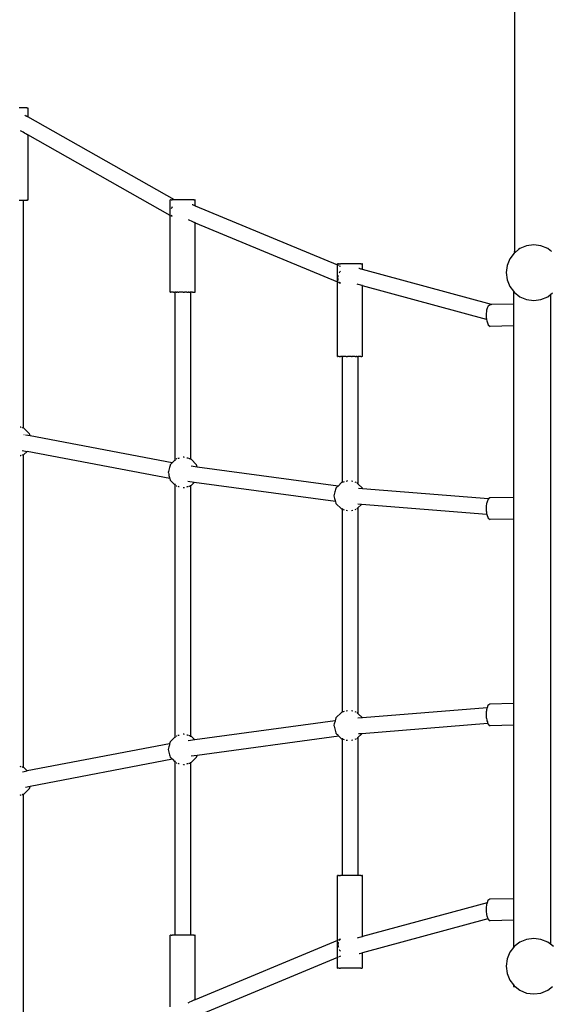
# Model space of a CAD drawing. Units: millimetres. Extents: x -5503 to 5502, y -7675 to 7677.
# Drawn here: x -1807 to -1232, y -1121 to -57 of the extents above; entities that cross this region are included whole.
import ezdxf

# ---------------------------------------------------------------- set-up
doc = ezdxf.new("R2010")
doc.units = ezdxf.units.MM
doc.layers.add('ProfileEdges', color=7, linetype='Continuous')
doc.styles.add('arial', font='arial.ttf')
doc.dimstyles.new('IS_1-50(mm)', dxfattribs={"dimtxt": 100, "dimasz": 100, "dimexe": 10, "dimexo": 50, "dimgap": 10, "dimtad": 1, "dimdec": 0, "dimrnd": 0.5, "dimzin": 0, "dimtxsty": 'arial', "dimcen": 50, "dimclrd": 256, "dimclre": 256, "dimclrt": 256, "dimadec": 1, "dimazin": 0, "dimtfac": 1, "dimtdec": 0, "dimtmove": 0, "dimatfit": 3, "dimfxl": 0, "dimtolj": 1, "dimtzin": 0, "dimlwd": -1, "dimlwe": -1, "dimarcsym": 0})

# ---------------------------------------------------------------- blocks, each defined once
blk = doc.blocks.new('*D8')
for p, q in [((3745.1, 106.2), (3745.1, -3749.1)), ((-3809.4, -1729.6), (-3809.4, -3749.1)), ((3645.1, -3739.1), (-3709.4, -3739.1))]:
    blk.add_line(p, q)
for points in [[(-3709.4, -3722.5), (-3709.4, -3755.8), (-3809.4, -3739.1)], [(3645.1, -3755.8), (3645.1, -3722.5), (3745.1, -3739.1)]]:
    blk.add_solid(points)
at = {"layer": 'Defpoints', "color": 0}
for p in [(3745.1, 156.2), (-3809.4, -1679.6), (-3809.4, -3739.1)]:
    blk.add_point(p, dxfattribs=at)
at = {"insert": (-32.2, -3678.3), "char_height": 100, "attachment_point": 5, "style": 'arial'}
blk.add_mtext('\\A1;7555', dxfattribs=at)

msp = doc.modelspace()

# ---------------------------------------------------------------- linework, layer by layer
at = {"layer": 'ProfileEdges'}
for points in [[(-1272.1, 1591.2), (-1272.1, -307.4)], [(-1805.4, -151.9), (-1807.5, -151.9)], [(-1803.4, -151.9), (-1805.4, -151.9)], [(-1801.7, -151.9), (-1803.4, -151.9)], [(-1800.2, -151.9), (-1801.7, -151.9)], [(-1799.2, -151.9), (-1800.2, -151.9)], [(-1799.2, -151.9), (-1798.8, -151.9)], [(-1798.8, -151.9), (-1798.5, -151.9)], [(-1798.5, -151.9), (-1798.3, -151.9)], [(-1798.2, -151.9), (-1798.3, -151.9)], [(-1798.2, -151.9), (-1798.2, -161.8)], [(-1801.3, -160), (-1800.2, -160.6)], [(-1799.2, -161.2), (-1800.2, -160.6)], [(-1798.8, -161.4), (-1799.2, -161.2)], [(-1798.5, -161.6), (-1798.8, -161.4)], [(-1798.3, -161.7), (-1798.5, -161.6)], [(-1798.2, -161.8), (-1798.3, -161.7)], [(-1639.6, -251.5), (-1798.2, -161.8)], [(-1805.4, -177.2), (-1806.2, -176.7)], [(-1803.4, -178.3), (-1805.4, -177.2)], [(-1801.7, -179.3), (-1803.4, -178.3)], [(-1800.2, -180.1), (-1801.7, -179.3)], [(-1799.2, -180.7), (-1800.2, -180.1)], [(-1798.8, -180.9), (-1799.2, -180.7)], [(-1798.5, -181.1), (-1798.8, -180.9)], [(-1798.3, -181.2), (-1798.5, -181.1)], [(-1798.2, -181.3), (-1798.3, -181.2)], [(-1798.2, -181.3), (-1798.2, -251.9)], [(-1644.2, -268.3), (-1798.2, -181.3)], [(-1807.5, -251.9), (-1806.5, -251.9)], [(-1806.5, -251.9), (-1805.9, -251.9)], [(-1805.9, -251.9), (-1805.4, -251.9)], [(-1805.4, -251.9), (-1804.5, -251.9)], [(-1804.5, -251.9), (-1804.1, -251.9)], [(-1804.1, -251.9), (-1803.8, -251.9)], [(-1803.8, -251.9), (-1803.6, -251.9)], [(-1803.6, -251.9), (-1803.4, -251.9)], [(-1803.4, -251.9), (-1803.4, -251.9)], [(-1803.4, -251.9), (-1803.2, -251.9)], [(-1803.2, -251.9), (-1803.2, -498.1)], [(-1803.2, -251.9), (-1803.2, -251.9)], [(-1803.2, -251.9), (-1801.7, -251.9)], [(-1801.7, -251.9), (-1800.2, -251.9)], [(-1800.2, -251.9), (-1799.2, -251.9)], [(-1798.8, -251.9), (-1799.2, -251.9)], [(-1798.5, -251.9), (-1798.8, -251.9)], [(-1798.5, -251.9), (-1798.3, -251.9)], [(-1798.2, -251.9), (-1798.3, -251.9)], [(-1644.2, -251.5), (-1644.1, -251.5)], [(-1644.2, -251.8), (-1644.2, -251.5)], [(-1644.2, -253.1), (-1644.2, -251.8)], [(-1644.2, -254.6), (-1644.2, -253.1)], [(-1644.2, -256.2), (-1644.2, -254.6)], [(-1644.1, -251.5), (-1643.9, -251.5)], [(-1643.2, -251.5), (-1643.9, -251.5)], [(-1643.2, -251.5), (-1642.9, -251.5)], [(-1642.9, -251.5), (-1642.7, -251.5)], [(-1642.7, -251.5), (-1642.2, -251.5)], [(-1641.3, -251.5), (-1642.2, -251.5)], [(-1640.7, -251.5), (-1641.3, -251.5)], [(-1640.3, -251.5), (-1640.7, -251.5)], [(-1639.7, -251.5), (-1640.3, -251.5)], [(-1639.6, -251.5), (-1639.7, -251.5)], [(-1639, -251.5), (-1639.6, -251.5)], [(-1637, -251.5), (-1639, -251.5)], [(-1634.9, -251.5), (-1637, -251.5)], [(-1632.6, -251.5), (-1634.9, -251.5)], [(-1630.2, -251.5), (-1632.6, -251.5)], [(-1627.9, -251.5), (-1630.2, -251.5)], [(-1625.6, -251.5), (-1627.9, -251.5)], [(-1623.5, -251.5), (-1625.6, -251.5)], [(-1621.6, -251.5), (-1623.5, -251.5)], [(-1620, -251.5), (-1621.6, -251.5)], [(-1618.8, -251.5), (-1620, -251.5)], [(-1618.8, -251.5), (-1618.2, -251.5)], [(-1618.2, -251.5), (-1617.9, -251.5)], [(-1617.9, -251.5), (-1617.5, -251.5)], [(-1617.3, -251.5), (-1617.5, -251.5)], [(-1617.2, -251.5), (-1617.3, -251.5)], [(-1617.2, -257.8), (-1617.2, -251.5)], [(-1644.2, -257.9), (-1644.2, -256.2)], [(-1644.2, -259.6), (-1644.2, -257.9)], [(-1644.2, -261.3), (-1644.2, -259.6)], [(-1644.2, -262.9), (-1644.2, -261.3)], [(-1644.2, -264.3), (-1644.2, -262.9)], [(-1644.2, -265.6), (-1644.2, -264.3)], [(-1644.2, -266.7), (-1644.2, -265.6)], [(-1642.9, -260.4), (-1643.2, -261.2)], [(-1642.8, -260.1), (-1642.9, -260.4)], [(-1642.7, -260), (-1642.8, -260.1)], [(-1642.2, -259.1), (-1642.7, -260)], [(-1642.2, -259), (-1642.2, -259.1)], [(-1620.6, -256.4), (-1620, -256.6)], [(-1620, -256.6), (-1618.8, -257.1)], [(-1618.8, -257.1), (-1618.2, -257.4)], [(-1618.2, -257.4), (-1617.9, -257.5)], [(-1617.9, -257.5), (-1617.5, -257.6)], [(-1617.5, -257.6), (-1617.3, -257.7)], [(-1617.3, -257.7), (-1617.2, -257.8)], [(-1617.2, -257.8), (-1463.3, -321.9)], [(-1644.2, -267.5), (-1644.2, -266.7)], [(-1644.2, -268.1), (-1644.2, -267.5)], [(-1644.2, -268.3), (-1644.2, -268.1)], [(-1644.2, -351.5), (-1644.2, -268.3)], [(-1644.1, -268.4), (-1644.2, -268.3)], [(-1643.9, -268.5), (-1644.1, -268.4)], [(-1643.2, -268), (-1643.2, -268.1)], [(-1643.2, -268.1), (-1642.7, -268.8)], [(-1642.7, -269.2), (-1643.2, -268.9)], [(-1642.7, -268.8), (-1642.6, -268.9)], [(-1642.2, -269.5), (-1642.7, -269.2)], [(-1642.6, -268.9), (-1642.5, -269)], [(-1642.5, -269), (-1642.2, -269.4)], [(-1624.9, -272.9), (-1623.5, -273.5)], [(-1623.5, -273.5), (-1621.6, -274.3)], [(-1621.6, -274.3), (-1620, -275)], [(-1620, -275), (-1618.8, -275.5)], [(-1618.8, -275.5), (-1618.2, -275.7)], [(-1618.2, -275.7), (-1617.9, -275.9)], [(-1617.9, -275.9), (-1617.5, -276)], [(-1617.5, -276), (-1617.3, -276.1)], [(-1617.3, -276.1), (-1617.2, -276.2)], [(-1617.2, -351.5), (-1617.2, -276.2)], [(-1617.2, -276.2), (-1463.3, -340.3)], [(-1271.4, -308.3), (-1272.3, -309)], [(-1271.5, -308.3), (-1272.1, -307.4)], [(-1271.4, -308.3), (-1271.5, -308.3)], [(-1267.6, -305.3), (-1271.4, -308.3)], [(-1266.1, -304.2), (-1267.6, -305.3)], [(-1258.9, -301.2), (-1266.1, -304.2)], [(-1251.1, -300.2), (-1258.9, -301.2)], [(-1243.4, -301.2), (-1251.1, -300.2)], [(-1236.1, -304.2), (-1243.4, -301.2)], [(-1233.4, -306.3), (-1236.1, -304.2)], [(-1232.4, -307.1), (-1233.4, -306.3)], [(-1232.1, -307.3), (-1232.4, -307.1)], [(-1277.1, -315.2), (-1280.1, -322.4)], [(-1272.3, -309), (-1277.1, -315.2)], [(-1463.1, -320.8), (-1463.3, -320.8)], [(-1463.3, -321.9), (-1463.3, -320.8)], [(-1463.3, -321.9), (-1463.1, -322)], [(-1463.3, -322.2), (-1463.3, -321.9)], [(-1463.3, -322.7), (-1463.3, -322.2)], [(-1463.3, -323.4), (-1463.3, -322.7)], [(-1463.3, -324.4), (-1463.3, -323.4)], [(-1463.3, -325.6), (-1463.3, -324.4)], [(-1463.3, -327), (-1463.3, -325.6)], [(-1463.3, -328.5), (-1463.3, -327)], [(-1463.3, -330.1), (-1463.3, -328.5)], [(-1463.3, -331.7), (-1463.3, -330.1)], [(-1463.1, -320.8), (-1462.5, -320.8)], [(-1463.1, -322), (-1462.5, -322.3)], [(-1461.5, -320.8), (-1462.5, -320.8)], [(-1461.5, -320.8), (-1460.2, -320.8)], [(-1461.5, -320.8), (-1461.5, -320.8)], [(-1461.5, -322.7), (-1461.5, -322.7)], [(-1461.5, -322.7), (-1460.2, -323.2)], [(-1461.5, -330.5), (-1461.1, -329.9)], [(-1461.1, -329.9), (-1460.9, -329.5)], [(-1460.9, -329.5), (-1460.3, -328.8)], [(-1460.3, -328.8), (-1460.2, -328.7)], [(-1458.5, -320.8), (-1460.2, -320.8)], [(-1456.6, -320.8), (-1458.5, -320.8)], [(-1454.5, -320.8), (-1456.6, -320.8)], [(-1452.2, -320.8), (-1454.5, -320.8)], [(-1449.9, -320.8), (-1452.2, -320.8)], [(-1447.5, -320.8), (-1449.9, -320.8)], [(-1445.2, -320.8), (-1447.5, -320.8)], [(-1443.1, -320.8), (-1445.2, -320.8)], [(-1441.2, -320.8), (-1443.1, -320.8)], [(-1439.5, -320.8), (-1441.2, -320.8)], [(-1439.5, -325.9), (-1440.2, -325.7)], [(-1438.1, -320.8), (-1439.5, -320.8)], [(-1438.1, -326.3), (-1439.5, -325.9)], [(-1438.1, -320.8), (-1437.1, -320.8)], [(-1438.1, -320.8), (-1438.1, -320.8)], [(-1437.1, -326.6), (-1438.1, -326.3)], [(-1438.1, -326.3), (-1438.1, -326.3)], [(-1436.5, -320.8), (-1437.1, -320.8)], [(-1436.5, -326.7), (-1437.1, -326.6)], [(-1436.5, -320.8), (-1436.3, -320.8)], [(-1436.3, -326.8), (-1436.5, -326.7)], [(-1436.3, -326.8), (-1436.3, -320.8)], [(-1296.9, -364.8), (-1436.3, -326.8)], [(-1280.1, -322.4), (-1281.1, -330.2)], [(-1463.3, -333.2), (-1463.3, -331.7)], [(-1463.3, -334.8), (-1463.3, -333.2)], [(-1463.3, -336.2), (-1463.3, -334.8)], [(-1463.3, -337.4), (-1463.3, -336.2)], [(-1463.3, -338.5), (-1463.3, -337.4)], [(-1463.3, -339.4), (-1463.3, -338.5)], [(-1463.3, -340), (-1463.3, -339.4)], [(-1463.3, -340.3), (-1463.3, -340)], [(-1463.3, -420.8), (-1463.3, -340.3)], [(-1463.3, -340.3), (-1463.3, -340.3)], [(-1463.3, -340.3), (-1463.1, -340.4)], [(-1463.1, -340.4), (-1462.5, -340.7)], [(-1462.9, -335), (-1462.7, -334)], [(-1462.9, -335.5), (-1462.9, -335)], [(-1462.9, -336.4), (-1462.9, -335.5)], [(-1462.8, -336.9), (-1462.9, -336.4)], [(-1462.7, -337.7), (-1462.8, -336.9)], [(-1462.7, -334), (-1462.6, -333.5)], [(-1462.6, -338.2), (-1462.7, -337.7)], [(-1462.6, -333.5), (-1462.5, -333.1)], [(-1462.5, -338.3), (-1462.6, -338.2)], [(-1461.5, -330.6), (-1461.5, -330.5)], [(-1461.5, -340.4), (-1461.5, -340.3)], [(-1461.1, -340.9), (-1461.5, -340.4)], [(-1281.1, -330.2), (-1280.1, -338)], [(-1280.1, -338), (-1277.1, -345.2)], [(-1461.5, -341.1), (-1461.5, -341.1)], [(-1461.5, -341.1), (-1460.2, -341.6)], [(-1460.7, -341.2), (-1461.1, -340.9)], [(-1460.2, -341.6), (-1460.7, -341.2)], [(-1441.2, -343.1), (-1442, -342.8)], [(-1439.5, -343.5), (-1441.2, -343.1)], [(-1438.1, -343.9), (-1439.5, -343.5)], [(-1438.1, -343.9), (-1438.1, -343.9)], [(-1437.1, -344.2), (-1438.1, -343.9)], [(-1436.5, -344.3), (-1437.1, -344.2)], [(-1436.3, -344.4), (-1436.5, -344.3)], [(-1436.3, -344.4), (-1436.3, -344.3)], [(-1436.3, -420.8), (-1436.3, -344.4)], [(-1302.3, -381), (-1436.3, -344.4)], [(-1277.1, -345.2), (-1273.1, -350.4)], [(-1273.1, -350.4), (-1272.3, -351.4)], [(-1273.1, -350.4), (-1273.1, -364.4)], [(-1644.2, -351.5), (-1644.1, -351.5)], [(-1643.9, -351.5), (-1644.1, -351.5)], [(-1643.2, -351.5), (-1643.9, -351.5)], [(-1642.7, -351.5), (-1643.2, -351.5)], [(-1642.2, -351.5), (-1642.7, -351.5)], [(-1640.7, -351.5), (-1642.2, -351.5)], [(-1640.7, -351.5), (-1639.2, -351.5)], [(-1639.2, -351.5), (-1639.2, -532.9)], [(-1639, -351.5), (-1639.2, -351.5)], [(-1639.2, -351.5), (-1639.2, -351.5)], [(-1638.8, -351.5), (-1639, -351.5)], [(-1639, -351.5), (-1639, -351.5)], [(-1638.8, -351.5), (-1638.6, -351.5)], [(-1637.9, -351.5), (-1638.6, -351.5)], [(-1637.9, -351.5), (-1637.5, -351.5)], [(-1637.5, -351.5), (-1637, -351.5)], [(-1635.9, -351.5), (-1637, -351.5)], [(-1635.9, -351.5), (-1635.3, -351.5)], [(-1635.3, -351.5), (-1634.9, -351.5)], [(-1634.7, -351.5), (-1634.9, -351.5)], [(-1633.3, -351.5), (-1634.7, -351.5)], [(-1632.6, -351.5), (-1633.3, -351.5)], [(-1631.9, -351.5), (-1632.6, -351.5)], [(-1630.4, -351.5), (-1631.9, -351.5)], [(-1630.2, -351.5), (-1630.4, -351.5)], [(-1630.2, -351.5), (-1629.6, -351.5)], [(-1629.6, -351.5), (-1628.9, -351.5)], [(-1627.9, -351.5), (-1628.9, -351.5)], [(-1627.5, -351.5), (-1627.9, -351.5)], [(-1626.2, -351.5), (-1627.5, -351.5)], [(-1626.2, -351.5), (-1625.6, -351.5)], [(-1625.6, -351.5), (-1625.5, -351.5)], [(-1625.5, -351.5), (-1625, -351.5)], [(-1624, -351.5), (-1625, -351.5)], [(-1624, -351.5), (-1623.5, -351.5)], [(-1623.5, -351.5), (-1623.2, -351.5)], [(-1622.6, -351.5), (-1623.2, -351.5)], [(-1622.6, -351.5), (-1622.4, -351.5)], [(-1622.4, -351.5), (-1622.3, -351.5)], [(-1622.3, -351.5), (-1622.2, -351.5)], [(-1622.2, -351.5), (-1622.2, -531.8)], [(-1621.6, -351.5), (-1622.2, -351.5)], [(-1620, -351.5), (-1621.6, -351.5)], [(-1620, -351.5), (-1618.8, -351.5)], [(-1618.8, -351.5), (-1618.2, -351.5)], [(-1618.2, -351.5), (-1617.9, -351.5)], [(-1617.9, -351.5), (-1617.5, -351.5)], [(-1617.5, -351.5), (-1617.3, -351.5)], [(-1617.2, -351.5), (-1617.3, -351.5)], [(-1272.3, -351.4), (-1266.1, -356.2)], [(-1266.1, -356.2), (-1258.9, -359.2)], [(-1258.9, -359.2), (-1251.1, -360.2)], [(-1251.1, -360.2), (-1243.4, -359.2)], [(-1243.4, -359.2), (-1236.1, -356.2)], [(-1236.1, -356.2), (-1233.1, -353.9)], [(-1233.1, -353.9), (-1230.9, -352.2)], [(-1233.1, -353.9), (-1233.1, -1056.5)], [(-1302.3, -371.2), (-1302.4, -372.7)], [(-1301.9, -369.8), (-1302.3, -370.7)], [(-1302.3, -370.7), (-1302.3, -371.2)], [(-1301.5, -368.5), (-1301.9, -369.8)], [(-1301, -367.3), (-1301.5, -368.5)], [(-1300.7, -366.5), (-1301, -367.3)], [(-1300.5, -366.3), (-1300.7, -366.5)], [(-1299.5, -365.6), (-1300.5, -366.3)], [(-1298.8, -365), (-1299.5, -365.6)], [(-1298.6, -364.9), (-1298.8, -365)], [(-1297.6, -364.9), (-1298.6, -364.9)], [(-1296.9, -364.8), (-1297.6, -364.9)], [(-1273.1, -364.4), (-1296.9, -364.8)], [(-1273.1, -364.4), (-1273.1, -387.8)], [(-1302.7, -375.6), (-1302.8, -376.6)], [(-1302.8, -376.6), (-1302.7, -376.9)], [(-1302.6, -374.2), (-1302.7, -375.6)], [(-1302.7, -376.9), (-1302.6, -378.2)], [(-1302.4, -372.7), (-1302.6, -374.2)], [(-1302.6, -378.2), (-1302.5, -379.2)], [(-1302.5, -379.2), (-1302.4, -380)], [(-1302.4, -380), (-1302.3, -380.6)], [(-1302.3, -380.6), (-1302.3, -380.9)], [(-1302.3, -380.9), (-1302.3, -381)], [(-1302.3, -381), (-1302.1, -382.5)], [(-1302.1, -382.5), (-1300.4, -386.7)], [(-1300.4, -386.7), (-1298.2, -388.3)], [(-1273.1, -387.8), (-1298.2, -388.3)], [(-1273.1, -387.8), (-1273.1, -573.4)], [(-1463.3, -420.8), (-1463.1, -420.8)], [(-1462.5, -420.8), (-1463.1, -420.8)], [(-1461.5, -420.8), (-1462.5, -420.8)], [(-1461.5, -420.8), (-1460.2, -420.8)], [(-1461.5, -420.8), (-1461.5, -420.8)], [(-1458.5, -420.8), (-1460.2, -420.8)], [(-1458.3, -420.8), (-1458.5, -420.8)], [(-1458.3, -420.8), (-1458.3, -557)], [(-1458.3, -420.8), (-1458.2, -420.8)], [(-1457.8, -420.8), (-1458.2, -420.8)], [(-1457.8, -420.8), (-1457.2, -420.8)], [(-1457.2, -420.8), (-1457.2, -420.8)], [(-1456.6, -420.8), (-1457.2, -420.8)], [(-1456.3, -420.8), (-1456.6, -420.8)], [(-1455.3, -420.8), (-1456.3, -420.8)], [(-1454.5, -420.8), (-1455.3, -420.8)], [(-1454.1, -420.8), (-1454.5, -420.8)], [(-1454.1, -420.8), (-1454, -420.8)], [(-1454, -420.8), (-1452.7, -420.8)], [(-1452.2, -420.8), (-1452.7, -420.8)], [(-1451.3, -420.8), (-1452.2, -420.8)], [(-1449.8, -420.8), (-1451.3, -420.8)], [(-1448.4, -420.8), (-1449.8, -420.8)], [(-1448.4, -420.8), (-1448.3, -420.8)], [(-1448.3, -420.8), (-1447.5, -420.8)], [(-1446.9, -420.8), (-1447.5, -420.8)], [(-1445.6, -420.8), (-1446.9, -420.8)], [(-1445.2, -420.8), (-1445.6, -420.8)], [(-1444.4, -420.8), (-1445.2, -420.8)], [(-1444.4, -420.8), (-1444.3, -420.8)], [(-1444.3, -420.8), (-1443.3, -420.8)], [(-1443.1, -420.8), (-1443.3, -420.8)], [(-1442.5, -420.8), (-1443.1, -420.8)], [(-1442.5, -420.8), (-1442.4, -420.8)], [(-1442.4, -420.8), (-1441.8, -420.8)], [(-1441.8, -420.8), (-1441.4, -420.8)], [(-1441.4, -420.8), (-1441.3, -420.8)], [(-1441.3, -420.8), (-1441.3, -558.5)], [(-1441.2, -420.8), (-1441.3, -420.8)], [(-1439.5, -420.8), (-1441.2, -420.8)], [(-1438.1, -420.8), (-1439.5, -420.8)], [(-1438.1, -420.8), (-1437.1, -420.8)], [(-1438.1, -420.8), (-1438.1, -420.8)], [(-1436.5, -420.8), (-1437.1, -420.8)], [(-1436.3, -420.8), (-1436.5, -420.8)], [(-1805.9, -497.4), (-1806.5, -497.3)], [(-1805.4, -497.6), (-1805.9, -497.4)], [(-1804.1, -497.9), (-1804.5, -497.8)], [(-1803.8, -498), (-1804.1, -497.9)], [(-1803.6, -498), (-1803.8, -498)], [(-1803.4, -498.1), (-1803.6, -498)], [(-1803.3, -498.1), (-1803.4, -498.1)], [(-1803.2, -498.1), (-1803.3, -498.1)], [(-1802.4, -498.3), (-1803.2, -498.1)], [(-1796.4, -504.4), (-1802.4, -498.3)], [(-1802.2, -505.6), (-1802.4, -505.6)], [(-1795.7, -506.8), (-1800.7, -505.9)], [(-1795.7, -506.8), (-1796.4, -504.4)], [(-1642.3, -536), (-1795.7, -506.8)], [(-1806.5, -528), (-1805.9, -527.9)], [(-1805.9, -527.9), (-1805.4, -527.7)], [(-1804.5, -527.5), (-1804.1, -527.4)], [(-1804.2, -522.5), (-1799, -523.5)], [(-1804.1, -527.4), (-1803.8, -527.3)], [(-1803.8, -527.3), (-1803.6, -527.2)], [(-1803.6, -527.2), (-1803.4, -527.2)], [(-1803.4, -527.2), (-1803.3, -527.1)], [(-1803.3, -527.1), (-1803.2, -527.1)], [(-1803.2, -527.1), (-1802.4, -526.9)], [(-1803.2, -527.1), (-1803.2, -865.2)], [(-1802.4, -526.9), (-1799, -523.5)], [(-1644.7, -552.8), (-1799, -523.5)], [(-1638.6, -532.3), (-1638.8, -532.5)], [(-1637.4, -531.7), (-1637.9, -531.8)], [(-1637, -531.6), (-1637.4, -531.7)], [(-1635.3, -531.1), (-1635.9, -531.3)], [(-1634.7, -531), (-1635.3, -531.1)], [(-1630, -529.7), (-1630.4, -529.8)], [(-1629.6, -529.8), (-1630, -529.7)], [(-1628.9, -530), (-1629.6, -529.8)], [(-1625.5, -530.9), (-1626.2, -530.7)], [(-1625, -531), (-1625.5, -530.9)], [(-1623.5, -531.4), (-1624, -531.3)], [(-1623.2, -531.5), (-1623.5, -531.4)], [(-1622.4, -531.7), (-1622.6, -531.7)], [(-1622.3, -531.8), (-1622.4, -531.7)], [(-1622.2, -531.8), (-1622.3, -531.8)], [(-1622.2, -531.8), (-1622.2, -532.4)], [(-1621.7, -531.9), (-1622.2, -531.8)], [(-1615.7, -538), (-1621.7, -531.9)], [(-1645.5, -542.5), (-1645.9, -543.9)], [(-1645.1, -541.1), (-1645.5, -542.5)], [(-1644.8, -539.8), (-1645.1, -541.1)], [(-1644.4, -538.6), (-1644.8, -539.8)], [(-1644.3, -538), (-1644.4, -538.6)], [(-1644, -537.7), (-1644.3, -538)], [(-1643.2, -536.9), (-1644, -537.7)], [(-1642.7, -536.4), (-1643.2, -536.9)], [(-1642.4, -536.1), (-1642.7, -536.4)], [(-1642.3, -536), (-1642.4, -536.1)], [(-1639.2, -532.9), (-1642.3, -536)], [(-1639, -532.7), (-1639.2, -532.9)], [(-1639.2, -532.9), (-1639.2, -533.7)], [(-1639.2, -532.9), (-1639.2, -532.9)], [(-1638.8, -532.5), (-1639, -532.7)], [(-1615, -540.4), (-1621.7, -539.5)], [(-1615, -540.4), (-1615.7, -538)], [(-1462.8, -561), (-1615, -540.4)], [(-1646.2, -545.3), (-1646.5, -546.2)], [(-1646.5, -546.2), (-1646.3, -546.8)], [(-1646.3, -546.8), (-1645.9, -548.2)], [(-1645.9, -543.9), (-1646.2, -545.3)], [(-1645.9, -548.2), (-1645.6, -549.5)], [(-1645.6, -549.5), (-1645.3, -550.7)], [(-1645.3, -550.7), (-1645, -551.6)], [(-1645, -551.6), (-1644.9, -552.3)], [(-1644.9, -552.3), (-1644.7, -552.7)], [(-1644.7, -552.7), (-1644.7, -552.8)], [(-1644.7, -552.8), (-1644.3, -554.5)], [(-1644.3, -554.5), (-1639.2, -559.5)], [(-1639.2, -558.7), (-1639.2, -559.5)], [(-1639.2, -559.5), (-1639.2, -832.5)], [(-1639.2, -559.5), (-1639.2, -559.6)], [(-1639.2, -559.6), (-1639, -559.7)], [(-1639, -559.7), (-1638.8, -559.9)], [(-1638.8, -559.9), (-1638.6, -560.1)], [(-1637.9, -560.6), (-1637.4, -560.7)], [(-1637.4, -560.7), (-1637, -560.8)], [(-1635.9, -561.1), (-1635.3, -561.3)], [(-1635.3, -561.3), (-1634.7, -561.4)], [(-1630.4, -562.6), (-1630, -562.7)], [(-1630, -562.7), (-1629.6, -562.6)], [(-1629.6, -562.6), (-1628.9, -562.4)], [(-1626.2, -561.7), (-1625.5, -561.5)], [(-1625.5, -561.5), (-1625, -561.4)], [(-1618.3, -557.1), (-1625.1, -556.2)], [(-1624, -561.1), (-1623.5, -561)], [(-1623.5, -561), (-1623.2, -560.9)], [(-1622.6, -560.7), (-1622.4, -560.7)], [(-1622.4, -560.7), (-1622.3, -560.7)], [(-1622.3, -560.7), (-1622.2, -560.6)], [(-1622.2, -560.1), (-1622.2, -560.6)], [(-1622.2, -560.6), (-1621.7, -560.5)], [(-1622.2, -560.6), (-1622.2, -831.4)], [(-1621.7, -560.5), (-1618.3, -557.1)], [(-1465.7, -577.8), (-1618.3, -557.1)], [(-1465.2, -563.6), (-1465.5, -564.7)], [(-1465.1, -563.3), (-1465.2, -563.6)], [(-1464.5, -562.6), (-1465.1, -563.3)], [(-1463.8, -561.9), (-1464.5, -562.6)], [(-1463.2, -561.4), (-1463.8, -561.9)], [(-1462.9, -561.1), (-1463.2, -561.4)], [(-1462.8, -561), (-1462.9, -561.1)], [(-1459.1, -557.2), (-1462.8, -561)], [(-1458.3, -557), (-1459.1, -557.2)], [(-1458.2, -557), (-1458.3, -557)], [(-1457.2, -556.7), (-1457.8, -556.9)], [(-1456.3, -556.5), (-1457.2, -556.7)], [(-1457.2, -556.7), (-1457.2, -556.7)], [(-1454, -555.9), (-1454.1, -555.9)], [(-1452.7, -555.5), (-1454, -555.9)], [(-1448.3, -555.7), (-1448.4, -555.7)], [(-1446.9, -556.1), (-1448.3, -555.7)], [(-1444.3, -556.8), (-1444.4, -556.8)], [(-1443.3, -557), (-1444.3, -556.8)], [(-1442.4, -557.4), (-1442.5, -557.4)], [(-1441.8, -558), (-1442.4, -557.4)], [(-1441.4, -558.4), (-1441.8, -558)], [(-1441.3, -558.5), (-1441.4, -558.4)], [(-1436.5, -563.3), (-1441.3, -558.5)], [(-1436.4, -563.9), (-1440.6, -563.6)], [(-1436.4, -563.9), (-1436.5, -563.3)], [(-1300, -574.9), (-1436.4, -563.9)], [(-1467, -570.3), (-1467.3, -571.5)], [(-1467.3, -571.5), (-1467.3, -571.7)], [(-1467.3, -571.7), (-1466.9, -573.1)], [(-1466.6, -568.8), (-1467, -570.3)], [(-1466.9, -573.1), (-1466.6, -574.4)], [(-1466.2, -567.4), (-1466.6, -568.8)], [(-1466.6, -574.4), (-1466.3, -575.5)], [(-1465.9, -566), (-1466.2, -567.4)], [(-1465.5, -564.7), (-1465.9, -566)], [(-1298.6, -573.9), (-1300, -574.9)], [(-1273.1, -573.4), (-1298.6, -573.9)], [(-1273.1, -573.4), (-1273.1, -596.8)], [(-1466.3, -575.5), (-1466, -576.5)], [(-1466, -576.5), (-1465.8, -577.1)], [(-1465.8, -577.1), (-1465.7, -577.6)], [(-1465.7, -577.6), (-1465.7, -577.8)], [(-1465.7, -577.8), (-1465.1, -579.8)], [(-1465.1, -579.8), (-1459.1, -585.8)], [(-1442.4, -585.7), (-1441.8, -585)], [(-1441.8, -585), (-1441.4, -584.7)], [(-1437.6, -580.8), (-1441.4, -580.5)], [(-1441.4, -584.7), (-1441.3, -584.5)], [(-1441.3, -584.5), (-1437.6, -580.8)], [(-1441.3, -584.5), (-1441.3, -806.9)], [(-1301.9, -591.8), (-1437.6, -580.8)], [(-1302.7, -584.9), (-1302.8, -585.6)], [(-1302.6, -583.4), (-1302.7, -584.9)], [(-1302.5, -581.9), (-1302.6, -583.4)], [(-1302.3, -580.5), (-1302.5, -581.9)], [(-1302.1, -579.2), (-1302.3, -579.7)], [(-1302.3, -579.7), (-1302.3, -580.5)], [(-1301.6, -578), (-1302.1, -579.2)], [(-1301.3, -576.9), (-1301.6, -578)], [(-1301, -576.1), (-1301.3, -576.9)], [(-1300.7, -575.5), (-1301, -576.1)], [(-1300.2, -575.1), (-1300.7, -575.5)], [(-1300, -574.9), (-1300.2, -575.1)], [(-1459.1, -585.8), (-1458.3, -586)], [(-1458.3, -586), (-1458.3, -805.5)], [(-1458.3, -586), (-1458.2, -586.1)], [(-1457.8, -585.8), (-1458.2, -586.1)], [(-1457.8, -586.2), (-1457.2, -586.3)], [(-1457.2, -586.3), (-1456.3, -586.6)], [(-1454.1, -587.2), (-1454, -587.2)], [(-1454, -587.2), (-1452.7, -587.5)], [(-1448.4, -587.4), (-1448.3, -587.4)], [(-1448.3, -587.4), (-1446.9, -587)], [(-1444.4, -586.3), (-1444.3, -586.3)], [(-1444.3, -586.3), (-1443.3, -586)], [(-1442.5, -585.7), (-1442.4, -585.7)], [(-1302.8, -585.6), (-1302.7, -586.3)], [(-1302.7, -586.3), (-1302.5, -587.7)], [(-1302.5, -587.7), (-1302.4, -588.9)], [(-1302.4, -588.9), (-1302.3, -589.9)], [(-1302.3, -589.9), (-1302.2, -590.8)], [(-1302.2, -590.8), (-1302.1, -591.4)], [(-1302.1, -591.4), (-1302.1, -591.5)], [(-1302.1, -591.5), (-1302, -591.7)], [(-1302, -591.7), (-1301.9, -591.8)], [(-1301.9, -591.8), (-1300.4, -595.7)], [(-1300.4, -595.7), (-1298.2, -597.3)], [(-1273.1, -596.8), (-1298.2, -597.3)], [(-1273.1, -596.8), (-1273.1, -796.2)], [(-1300.7, -798.3), (-1301.6, -800.8)], [(-1298.6, -796.7), (-1300.7, -798.3)], [(-1273.1, -796.2), (-1298.6, -796.7)], [(-1273.1, -796.2), (-1273.1, -819.6)], [(-1459.1, -805.7), (-1465.1, -811.7)], [(-1458.3, -805.5), (-1459.1, -805.7)], [(-1458.2, -805.4), (-1458.3, -805.5)], [(-1457.2, -805.1), (-1457.8, -805.3)], [(-1456.3, -804.9), (-1457.2, -805.1)], [(-1454, -804.3), (-1454.1, -804.3)], [(-1452.7, -804), (-1454, -804.3)], [(-1448.3, -804.1), (-1448.4, -804.1)], [(-1446.9, -804.5), (-1448.3, -804.1)], [(-1444.3, -805.2), (-1444.4, -805.2)], [(-1443.3, -805.5), (-1444.3, -805.2)], [(-1442.4, -805.8), (-1442.5, -805.8)], [(-1441.8, -806.4), (-1442.4, -805.8)], [(-1441.4, -806.8), (-1441.8, -806.4)], [(-1441.3, -806.9), (-1441.4, -806.8)], [(-1436.5, -811.7), (-1441.3, -806.9)], [(-1301.6, -800.8), (-1436.5, -811.7)], [(-1302.6, -806.7), (-1302.8, -808.2)], [(-1302.8, -808.2), (-1302.8, -808.4)], [(-1302.8, -808.4), (-1302.6, -809.7)], [(-1302.5, -805.3), (-1302.6, -806.7)], [(-1302.4, -804.1), (-1302.5, -805.3)], [(-1302.3, -803), (-1302.4, -804.1)], [(-1302.1, -802.1), (-1302.3, -802.5)], [(-1302.3, -802.5), (-1302.3, -803)], [(-1301.9, -801.4), (-1302.1, -802.1)], [(-1301.7, -800.9), (-1301.9, -801.4)], [(-1301.6, -800.8), (-1301.7, -800.9)], [(-1466, -814.9), (-1617.8, -835.5)], [(-1467.2, -819.5), (-1467.3, -820)], [(-1466.9, -818.2), (-1467.2, -819.5)], [(-1466.6, -817.1), (-1466.9, -818.2)], [(-1466.3, -816.2), (-1466.6, -817.1)], [(-1466.1, -815.5), (-1466.3, -816.2)], [(-1466, -815.1), (-1466.1, -815.5)], [(-1465.1, -811.7), (-1466, -814.9)], [(-1466, -814.9), (-1466, -815.1)], [(-1436.5, -811.7), (-1441.3, -812.1)], [(-1300.7, -817.7), (-1437.1, -828.8)], [(-1302.6, -809.7), (-1302.5, -811.1)], [(-1302.5, -811.1), (-1302.3, -812.5)], [(-1302.3, -812.5), (-1302.1, -813.8)], [(-1302.1, -813.8), (-1302.1, -814.3)], [(-1302.1, -814.3), (-1301.8, -815)], [(-1301.8, -815), (-1301.4, -816)], [(-1301.4, -816), (-1301.1, -816.8)], [(-1301.1, -816.8), (-1300.9, -817.3)], [(-1300.9, -817.3), (-1300.7, -817.7)], [(-1300.7, -817.7), (-1300.4, -818.5)], [(-1300.7, -817.7), (-1300.7, -817.7)], [(-1300.4, -818.5), (-1298.2, -820.1)], [(-1273.1, -819.6), (-1298.2, -820.1)], [(-1273.1, -819.6), (-1273.1, -1007.2)], [(-1630, -829.3), (-1630.4, -829.4)], [(-1629.6, -829.4), (-1630, -829.3)], [(-1628.9, -829.6), (-1629.6, -829.4)], [(-1625.5, -830.5), (-1626.2, -830.3)], [(-1467.3, -820), (-1467.1, -820.8)], [(-1467.1, -820.8), (-1466.7, -822.2)], [(-1466.7, -822.2), (-1466.3, -823.6)], [(-1466.3, -823.6), (-1466, -825.1)], [(-1466, -825.1), (-1465.6, -826.5)], [(-1465.6, -826.5), (-1465.2, -827.8)], [(-1465.2, -827.8), (-1465.1, -828.2)], [(-1465.1, -828.2), (-1464.4, -828.9)], [(-1464.4, -828.9), (-1463.5, -829.8)], [(-1463.5, -829.8), (-1462.8, -830.5)], [(-1441.3, -833), (-1437.1, -828.8)], [(-1437.1, -828.8), (-1440.8, -829.1)], [(-1644.9, -839.8), (-1798.8, -869.1)], [(-1645.2, -841.1), (-1645.5, -842)], [(-1645, -840.4), (-1645.2, -841.1)], [(-1644.9, -840), (-1645, -840.4)], [(-1644.3, -837.6), (-1644.9, -839.8)], [(-1644.9, -839.8), (-1644.9, -840)], [(-1639.2, -832.5), (-1644.3, -837.6)], [(-1639, -832.3), (-1639.2, -832.4)], [(-1639.2, -832.4), (-1639.2, -832.5)], [(-1639.2, -832.5), (-1639.2, -833.3)], [(-1638.8, -832.1), (-1639, -832.3)], [(-1638.6, -831.9), (-1638.8, -832.1)], [(-1637.4, -831.3), (-1637.9, -831.4)], [(-1637, -831.2), (-1637.4, -831.3)], [(-1635.3, -830.7), (-1635.9, -830.9)], [(-1634.7, -830.6), (-1635.3, -830.7)], [(-1625, -830.6), (-1625.5, -830.5)], [(-1617.8, -835.5), (-1624.7, -836.4)], [(-1623.5, -831), (-1624, -830.9)], [(-1623.2, -831.1), (-1623.5, -831)], [(-1622.4, -831.3), (-1622.6, -831.3)], [(-1622.3, -831.4), (-1622.4, -831.3)], [(-1622.2, -831.4), (-1622.3, -831.4)], [(-1622.2, -831.4), (-1622.2, -832)], [(-1621.7, -831.5), (-1622.2, -831.4)], [(-1617.8, -835.5), (-1621.7, -831.5)], [(-1461.8, -831.5), (-1615.2, -852.3)], [(-1462.8, -830.5), (-1462.2, -831.1)], [(-1462.2, -831.1), (-1461.9, -831.4)], [(-1461.9, -831.4), (-1461.8, -831.5)], [(-1461.8, -831.5), (-1459.1, -834.2)], [(-1459.1, -834.2), (-1458.3, -834.5)], [(-1458.3, -834.5), (-1458.3, -982.2)], [(-1458.3, -834.5), (-1458.2, -834.5)], [(-1457.8, -834.2), (-1458.2, -834.5)], [(-1457.8, -834.6), (-1457.2, -834.8)], [(-1457.2, -834.8), (-1456.3, -835)], [(-1454.1, -835.6), (-1454, -835.6)], [(-1454, -835.6), (-1452.7, -835.9)], [(-1448.4, -835.8), (-1448.3, -835.8)], [(-1448.3, -835.8), (-1446.9, -835.4)], [(-1444.4, -834.7), (-1444.3, -834.7)], [(-1444.3, -834.7), (-1443.3, -834.4)], [(-1442.5, -834.1), (-1442.4, -834.1)], [(-1442.4, -834.1), (-1441.8, -833.5)], [(-1441.8, -833.5), (-1441.4, -833.1)], [(-1441.4, -833.1), (-1441.3, -833)], [(-1441.3, -833), (-1441.3, -982.2)], [(-1646.1, -844.5), (-1646.5, -845.8)], [(-1646.5, -845.8), (-1646.4, -845.9)], [(-1646.4, -845.9), (-1646.1, -847.3)], [(-1645.8, -843.1), (-1646.1, -844.5)], [(-1646.1, -847.3), (-1645.7, -848.7)], [(-1645.5, -842), (-1645.8, -843.1)], [(-1645.7, -848.7), (-1645.3, -850.1)], [(-1645.3, -850.1), (-1644.9, -851.5)], [(-1644.9, -851.5), (-1644.6, -852.8)], [(-1641.8, -856.5), (-1795.8, -885.8)], [(-1644.6, -852.8), (-1644.3, -854)], [(-1644.3, -854), (-1644.3, -854.1)], [(-1644.3, -854.1), (-1643.4, -854.9)], [(-1643.4, -854.9), (-1642.7, -855.6)], [(-1642.7, -855.6), (-1642.2, -856.1)], [(-1642.2, -856.1), (-1641.9, -856.4)], [(-1641.9, -856.4), (-1641.8, -856.5)], [(-1641.8, -856.5), (-1639.2, -859.1)], [(-1639.2, -858.3), (-1639.2, -859.1)], [(-1639.2, -859.1), (-1639.2, -1046.7)], [(-1639.2, -859.1), (-1639.2, -859.2)], [(-1639.2, -859.2), (-1639, -859.3)], [(-1639, -859.3), (-1638.8, -859.5)], [(-1638.8, -859.5), (-1638.6, -859.7)], [(-1637.9, -860.2), (-1637.4, -860.3)], [(-1637.4, -860.3), (-1637, -860.4)], [(-1635.9, -860.7), (-1635.3, -860.9)], [(-1635.3, -860.9), (-1634.7, -861)], [(-1630.4, -862.2), (-1630, -862.3)], [(-1630, -862.3), (-1629.6, -862.2)], [(-1629.6, -862.2), (-1628.9, -862)], [(-1626.2, -861.3), (-1625.5, -861.1)], [(-1625.5, -861.1), (-1625, -861)], [(-1624, -860.7), (-1623.5, -860.6)], [(-1623.5, -860.6), (-1623.2, -860.5)], [(-1622.6, -860.3), (-1622.4, -860.3)], [(-1622.4, -860.3), (-1622.3, -860.2)], [(-1622.3, -860.2), (-1622.2, -860.2)], [(-1622.2, -859.6), (-1622.2, -860.2)], [(-1622.2, -860.2), (-1621.7, -860.1)], [(-1622.2, -860.2), (-1622.2, -1046.7)], [(-1621.7, -860.1), (-1615.7, -854.1)], [(-1615.2, -852.3), (-1621.5, -853.1)], [(-1615.7, -854.1), (-1615.2, -852.3)], [(-1805.9, -864.5), (-1806.5, -864.3)], [(-1805.4, -864.6), (-1805.9, -864.5)], [(-1804.1, -865), (-1804.5, -864.9)], [(-1803.8, -865), (-1804.1, -865)], [(-1804, -870.1), (-1798.8, -869.1)], [(-1803.6, -865.1), (-1803.8, -865)], [(-1803.4, -865.2), (-1803.6, -865.1)], [(-1803.3, -865.2), (-1803.4, -865.2)], [(-1803.2, -865.2), (-1803.3, -865.2)], [(-1802.4, -865.4), (-1803.2, -865.2)], [(-1798.8, -869.1), (-1802.4, -865.4)], [(-1804.1, -894.4), (-1803.8, -894.4)], [(-1803.8, -894.4), (-1803.6, -894.3)], [(-1803.6, -894.3), (-1803.4, -894.2)], [(-1803.4, -894.2), (-1803.3, -894.2)], [(-1803.3, -894.2), (-1803.2, -894.2)], [(-1803.2, -894.2), (-1802.4, -894)], [(-1803.2, -894.2), (-1803.2, -1145.9)], [(-1802.4, -894), (-1796.4, -888)], [(-1795.8, -885.8), (-1800.8, -886.8)], [(-1796.4, -888), (-1795.8, -885.8)], [(-1806.5, -895.1), (-1805.9, -894.9)], [(-1805.9, -894.9), (-1805.4, -894.8)], [(-1804.5, -894.5), (-1804.1, -894.4)], [(-1463.1, -982.2), (-1463.3, -982.2)], [(-1463.3, -1052.3), (-1463.3, -982.2)], [(-1463.1, -982.2), (-1462.5, -982.2)], [(-1461.5, -982.2), (-1462.5, -982.2)], [(-1461.5, -982.2), (-1460.2, -982.2)], [(-1461.5, -982.2), (-1461.5, -982.2)], [(-1458.5, -982.2), (-1460.2, -982.2)], [(-1458.3, -982.2), (-1458.5, -982.2)], [(-1458.2, -982.2), (-1458.3, -982.2)], [(-1457.8, -982.2), (-1458.2, -982.2)], [(-1457.2, -982.2), (-1457.8, -982.2)], [(-1456.6, -982.2), (-1457.2, -982.2)], [(-1456.3, -982.2), (-1456.6, -982.2)], [(-1455.3, -982.2), (-1456.3, -982.2)], [(-1454.5, -982.2), (-1455.3, -982.2)], [(-1454.1, -982.2), (-1454.5, -982.2)], [(-1454, -982.2), (-1454.1, -982.2)], [(-1452.7, -982.2), (-1454, -982.2)], [(-1452.2, -982.2), (-1452.7, -982.2)], [(-1451.3, -982.2), (-1452.2, -982.2)], [(-1449.8, -982.2), (-1451.3, -982.2)], [(-1448.4, -982.2), (-1449.8, -982.2)], [(-1448.3, -982.2), (-1448.4, -982.2)], [(-1447.5, -982.2), (-1448.3, -982.2)], [(-1446.9, -982.2), (-1447.5, -982.2)], [(-1445.6, -982.2), (-1446.9, -982.2)], [(-1445.2, -982.2), (-1445.6, -982.2)], [(-1444.4, -982.2), (-1445.2, -982.2)], [(-1444.3, -982.2), (-1444.4, -982.2)], [(-1443.3, -982.2), (-1444.3, -982.2)], [(-1443.1, -982.2), (-1443.3, -982.2)], [(-1442.5, -982.2), (-1443.1, -982.2)], [(-1442.4, -982.2), (-1442.5, -982.2)], [(-1441.8, -982.2), (-1442.4, -982.2)], [(-1441.4, -982.2), (-1441.8, -982.2)], [(-1441.3, -982.2), (-1441.4, -982.2)], [(-1441.2, -982.2), (-1441.3, -982.2)], [(-1439.5, -982.2), (-1441.2, -982.2)], [(-1438.1, -982.2), (-1439.5, -982.2)], [(-1438.1, -982.2), (-1437.1, -982.2)], [(-1438.1, -982.2), (-1438.1, -982.2)], [(-1436.5, -982.2), (-1437.1, -982.2)], [(-1436.5, -982.2), (-1436.3, -982.2)], [(-1436.3, -1048.2), (-1436.3, -982.2)], [(-1301.5, -1011.5), (-1436.3, -1048.2)], [(-1301.5, -1011.5), (-1301.6, -1011.6)], [(-1300.7, -1009.3), (-1301.5, -1011.5)], [(-1298.6, -1007.7), (-1300.7, -1009.3)], [(-1273.1, -1007.2), (-1298.6, -1007.7)], [(-1273.1, -1007.2), (-1273.1, -1030.6)], [(-1302.7, -1018.9), (-1302.8, -1019.4)], [(-1302.8, -1019.4), (-1302.7, -1020.4)], [(-1302.6, -1017.3), (-1302.7, -1018.9)], [(-1302.7, -1020.4), (-1302.5, -1021.8)], [(-1302.5, -1015.9), (-1302.6, -1017.3)], [(-1302.4, -1014.7), (-1302.5, -1015.9)], [(-1302.5, -1021.8), (-1302.3, -1023.3)], [(-1302.3, -1013.6), (-1302.4, -1014.7)], [(-1302, -1012.6), (-1302.3, -1013.5)], [(-1302.3, -1013.5), (-1302.3, -1013.6)], [(-1301.7, -1012), (-1302, -1012.6)], [(-1301.6, -1011.6), (-1301.7, -1012)], [(-1300.7, -1028.8), (-1436.3, -1065.8)], [(-1302.3, -1023.3), (-1302.2, -1024.7)], [(-1302.2, -1024.7), (-1302.1, -1025.3)], [(-1302.1, -1025.3), (-1301.8, -1025.9)], [(-1301.8, -1025.9), (-1301.5, -1026.9)], [(-1301.5, -1026.9), (-1301.1, -1027.7)], [(-1301.1, -1027.7), (-1300.9, -1028.3)], [(-1300.9, -1028.3), (-1300.7, -1028.7)], [(-1300.7, -1028.7), (-1300.7, -1028.8)], [(-1300.7, -1028.8), (-1300.4, -1029.5)], [(-1300.4, -1029.5), (-1298.2, -1031.1)], [(-1273.1, -1030.6), (-1298.2, -1031.1)], [(-1273.1, -1030.6), (-1273.1, -1060)], [(-1644.2, -1046.7), (-1644.1, -1046.7)], [(-1644.2, -1124.3), (-1644.2, -1046.7)], [(-1644.1, -1046.7), (-1643.9, -1046.7)], [(-1643.2, -1046.7), (-1643.9, -1046.7)], [(-1643.2, -1046.7), (-1642.7, -1046.7)], [(-1642.7, -1046.7), (-1642.2, -1046.7)], [(-1640.7, -1046.7), (-1642.2, -1046.7)], [(-1639.2, -1046.7), (-1640.7, -1046.7)], [(-1639, -1046.7), (-1639.2, -1046.7)], [(-1639.2, -1046.7), (-1639.2, -1046.7)], [(-1639, -1046.7), (-1639, -1046.7)], [(-1638.8, -1046.7), (-1639, -1046.7)], [(-1638.6, -1046.7), (-1638.8, -1046.7)], [(-1637.9, -1046.7), (-1638.6, -1046.7)], [(-1637.5, -1046.7), (-1637.9, -1046.7)], [(-1637, -1046.7), (-1637.5, -1046.7)], [(-1635.9, -1046.7), (-1637, -1046.7)], [(-1635.3, -1046.7), (-1635.9, -1046.7)], [(-1634.9, -1046.7), (-1635.3, -1046.7)], [(-1634.7, -1046.7), (-1634.9, -1046.7)], [(-1633.3, -1046.7), (-1634.7, -1046.7)], [(-1632.6, -1046.7), (-1633.3, -1046.7)], [(-1631.9, -1046.7), (-1632.6, -1046.7)], [(-1630.4, -1046.7), (-1631.9, -1046.7)], [(-1630.2, -1046.7), (-1630.4, -1046.7)], [(-1629.6, -1046.7), (-1630.2, -1046.7)], [(-1628.9, -1046.7), (-1629.6, -1046.7)], [(-1627.9, -1046.7), (-1628.9, -1046.7)], [(-1627.5, -1046.7), (-1627.9, -1046.7)], [(-1626.2, -1046.7), (-1627.5, -1046.7)], [(-1625.6, -1046.7), (-1626.2, -1046.7)], [(-1625.5, -1046.7), (-1625.6, -1046.7)], [(-1625, -1046.7), (-1625.5, -1046.7)], [(-1624, -1046.7), (-1625, -1046.7)], [(-1623.5, -1046.7), (-1624, -1046.7)], [(-1623.2, -1046.7), (-1623.5, -1046.7)], [(-1622.6, -1046.7), (-1623.2, -1046.7)], [(-1622.4, -1046.7), (-1622.6, -1046.7)], [(-1622.3, -1046.7), (-1622.4, -1046.7)], [(-1622.2, -1046.7), (-1622.3, -1046.7)], [(-1621.6, -1046.7), (-1622.2, -1046.7)], [(-1620, -1046.7), (-1621.6, -1046.7)], [(-1618.8, -1046.7), (-1620, -1046.7)], [(-1618.8, -1046.7), (-1618.2, -1046.7)], [(-1618.2, -1046.7), (-1617.9, -1046.7)], [(-1617.9, -1046.7), (-1617.5, -1046.7)], [(-1617.3, -1046.7), (-1617.5, -1046.7)], [(-1617.2, -1046.7), (-1617.3, -1046.7)], [(-1617.2, -1116.5), (-1617.2, -1046.7)], [(-1463.3, -1052.3), (-1617.2, -1116.5)], [(-1463.1, -1052.2), (-1463.3, -1052.3)], [(-1463.3, -1052.7), (-1463.3, -1052.3)], [(-1463.3, -1052.3), (-1463.3, -1052.3)], [(-1463.3, -1053.2), (-1463.3, -1052.7)], [(-1463.3, -1054.1), (-1463.3, -1053.2)], [(-1462.5, -1052), (-1463.1, -1052.2)], [(-1460.2, -1051), (-1461.5, -1051.5)], [(-1461.5, -1051.5), (-1461.5, -1051.6)], [(-1461, -1051.7), (-1461.5, -1052.3)], [(-1461.5, -1052.3), (-1461.5, -1052.3)], [(-1460.7, -1051.4), (-1461, -1051.7)], [(-1460.2, -1051), (-1460.7, -1051.4)], [(-1441.2, -1049.6), (-1442.3, -1049.9)], [(-1439.5, -1049.1), (-1441.2, -1049.6)], [(-1438.1, -1048.7), (-1439.5, -1049.1)], [(-1437.1, -1048.5), (-1438.1, -1048.7)], [(-1438.1, -1048.7), (-1438.1, -1048.7)], [(-1436.5, -1048.3), (-1437.1, -1048.5)], [(-1436.3, -1048.2), (-1436.5, -1048.3)], [(-1258.9, -1051.2), (-1266.1, -1054.2)], [(-1251.1, -1050.2), (-1258.9, -1051.2)], [(-1243.4, -1051.2), (-1251.1, -1050.2)], [(-1236.1, -1054.2), (-1243.4, -1051.2)], [(-1463.3, -1055.1), (-1463.3, -1054.1)], [(-1463.3, -1056.4), (-1463.3, -1055.1)], [(-1463.3, -1057.8), (-1463.3, -1056.4)], [(-1463.3, -1059.3), (-1463.3, -1057.8)], [(-1463.3, -1060.9), (-1463.3, -1059.3)], [(-1463.3, -1062.5), (-1463.3, -1060.9)], [(-1463.3, -1064.1), (-1463.3, -1062.5)], [(-1463.3, -1065.6), (-1463.3, -1064.1)], [(-1462.8, -1055.8), (-1462.9, -1056.2)], [(-1462.9, -1056.2), (-1462.9, -1057.2)], [(-1462.9, -1057.2), (-1462.9, -1057.6)], [(-1462.9, -1057.6), (-1462.7, -1058.6)], [(-1462.7, -1054.9), (-1462.8, -1055.8)], [(-1462.6, -1054.5), (-1462.7, -1054.9)], [(-1462.7, -1058.6), (-1462.7, -1059)], [(-1462.7, -1059), (-1462.5, -1059.5)], [(-1462.5, -1054.3), (-1462.6, -1054.5)], [(-1461.5, -1062), (-1461.5, -1062.1)], [(-1461.5, -1062.1), (-1461.1, -1062.7)], [(-1461.1, -1062.7), (-1460.9, -1063.1)], [(-1460.9, -1063.1), (-1460.2, -1063.9)], [(-1460.2, -1063.9), (-1460.2, -1063.9)], [(-1273.1, -1060), (-1277.1, -1065.2)], [(-1272.3, -1059), (-1273.1, -1060)], [(-1266.1, -1054.2), (-1272.3, -1059)], [(-1233.1, -1056.5), (-1236.1, -1054.2)], [(-1229.9, -1059), (-1233.1, -1056.5)], [(-1463.3, -1070.7), (-1617.2, -1134.9)], [(-1463.3, -1067), (-1463.3, -1065.6)], [(-1463.3, -1068.2), (-1463.3, -1067)], [(-1463.3, -1069.2), (-1463.3, -1068.2)], [(-1463.3, -1069.9), (-1463.3, -1069.2)], [(-1463.3, -1070.4), (-1463.3, -1069.9)], [(-1463.3, -1070.7), (-1463.3, -1070.4)], [(-1463.1, -1070.6), (-1463.3, -1070.7)], [(-1463.3, -1082.2), (-1463.3, -1070.7)], [(-1462.5, -1070.3), (-1463.1, -1070.6)], [(-1460.2, -1069.4), (-1461.5, -1069.9)], [(-1461.5, -1069.9), (-1461.5, -1069.9)], [(-1439.5, -1066.7), (-1440, -1066.9)], [(-1438.1, -1066.3), (-1439.5, -1066.7)], [(-1437.1, -1066.1), (-1438.1, -1066.3)], [(-1438.1, -1066.3), (-1438.1, -1066.3)], [(-1436.5, -1065.9), (-1437.1, -1066.1)], [(-1436.3, -1065.8), (-1436.5, -1065.9)], [(-1436.3, -1082.2), (-1436.3, -1065.8)], [(-1280.1, -1072.4), (-1281.1, -1080.2)], [(-1277.1, -1065.2), (-1280.1, -1072.4)], [(-1463.3, -1082.2), (-1463.1, -1082.2)], [(-1462.5, -1082.2), (-1463.1, -1082.2)], [(-1461.5, -1082.2), (-1462.5, -1082.2)], [(-1461.5, -1082.2), (-1460.2, -1082.2)], [(-1461.5, -1082.2), (-1461.5, -1082.2)], [(-1458.5, -1082.2), (-1460.2, -1082.2)], [(-1456.6, -1082.2), (-1458.5, -1082.2)], [(-1454.5, -1082.2), (-1456.6, -1082.2)], [(-1452.2, -1082.2), (-1454.5, -1082.2)], [(-1449.9, -1082.2), (-1452.2, -1082.2)], [(-1447.5, -1082.2), (-1449.9, -1082.2)], [(-1445.2, -1082.2), (-1447.5, -1082.2)], [(-1443.1, -1082.2), (-1445.2, -1082.2)], [(-1441.2, -1082.2), (-1443.1, -1082.2)], [(-1439.5, -1082.2), (-1441.2, -1082.2)], [(-1438.1, -1082.2), (-1439.5, -1082.2)], [(-1438.1, -1082.2), (-1437.1, -1082.2)], [(-1438.1, -1082.2), (-1438.1, -1082.2)], [(-1436.5, -1082.2), (-1437.1, -1082.2)], [(-1436.3, -1082.2), (-1436.5, -1082.2)], [(-1281.1, -1080.2), (-1280.1, -1088)], [(-1280.1, -1088), (-1277.1, -1095.2)], [(-1277.1, -1095.2), (-1273.1, -1100.4)], [(-1273.1, -1100.4), (-1273.1, -1102.2)], [(-1273.1, -1100.4), (-1272.3, -1101.4)], [(-1273.1, -1102.2), (-1271.3, -1102.2)], [(-1272.3, -1101.4), (-1271.3, -1102.2)], [(-1271.3, -1102.2), (-1266.1, -1106.2)], [(-1266.1, -1106.2), (-1258.9, -1109.2)], [(-1243.4, -1109.2), (-1236.1, -1106.2)], [(-1236.1, -1106.2), (-1230.9, -1102.2)], [(-1620, -1117.6), (-1621.6, -1118.3)], [(-1618.8, -1117.1), (-1620, -1117.6)], [(-1618.2, -1116.9), (-1618.8, -1117.1)], [(-1617.9, -1116.7), (-1618.2, -1116.9)], [(-1617.5, -1116.6), (-1617.9, -1116.7)], [(-1617.3, -1116.5), (-1617.5, -1116.6)], [(-1617.2, -1116.5), (-1617.3, -1116.5)], [(-1258.9, -1109.2), (-1251.1, -1110.2)], [(-1251.1, -1110.2), (-1243.4, -1109.2)], [(-1624.9, -1119.7), (-1623.5, -1119.1)], [(-1621.6, -1118.3), (-1623.5, -1119.1)]]:
    msp.add_lwpolyline(points, dxfattribs=at)

# ---------------------------------------------------------------- dimensions: what is measured, and where the dimension line sits
dim = msp.add_linear_dim(base=(-3809.4341, -3739.1272), p1=(3745.1008, 156.1715), p2=(-3809.4341, -1679.6427), dimstyle='IS_1-50(mm)')
dim.commit()
dim.dimension.update_dxf_attribs({"geometry": '*D8', "text_midpoint": (-32.1666, -3678.2745)})

doc.saveas('drawing.dxf')
